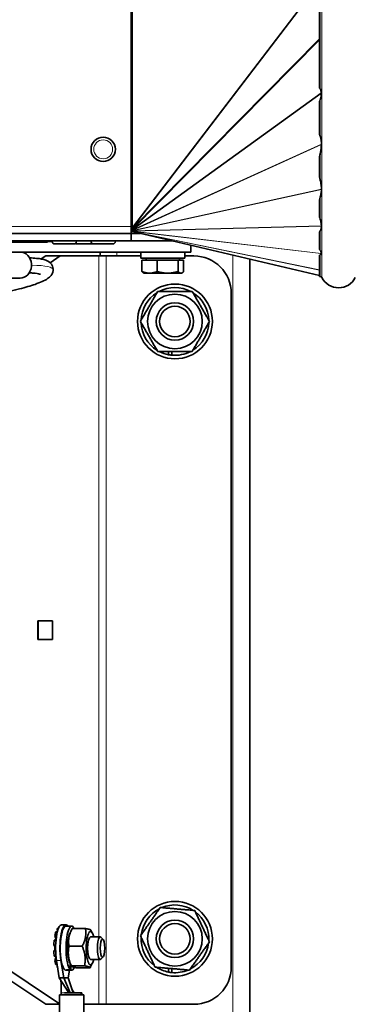
# Model space of a CAD drawing. Units: millimetres. Extents: x -375 to 3529, y -463 to 1408.
# Drawn here: x 1166 to 1256, y -163 to 100 of the extents above; entities that cross this region are included whole.
import ezdxf

# ---------------------------------------------------------------- set-up
doc = ezdxf.new("R2010")
doc.units = ezdxf.units.MM
doc.layers.add('Widoczne (ISO)', color=1, linetype='Continuous', lineweight=35)
doc.layers.add('Widoczne wąskie (ISO)', color=3, linetype='Continuous', lineweight=9)

msp = doc.modelspace()

# ---------------------------------------------------------------- linework, layer by layer
at = {"layer": 'Widoczne (ISO)'}
for p, q in [((1246.34, 81.38), (1246.34, 109.01)), ((1196.01, 107.51), (1196.01, 44.39)), ((1246.34, 69.07), (1246.34, 77.67)), ((1246.34, 57.58), (1246.34, 63.03)), ((1246.34, 46.99), (1246.34, 51.46)), ((1052.13, 42.51), (1196.01, 42.51)), ((1196.01, 44.39), (1196.01, 42.51)), ((1196.01, 44.34), (1196.17, 44.17)), ((1196.17, 44.17), (1196.01, 44.34)), ((1196.17, 43.52), (1196.01, 43.52)), ((1196.01, 43.02), (1196.17, 43.02)), ((1198.47, 42.51), (1196.01, 42.51)), ((1196.01, 42.51), (1196.01, 40.51)), ((1196.17, 44.17), (1196.17, 44.17)), ((1196.17, 44.17), (1196.29, 44.17)), ((1196.24, 43.52), (1196.17, 43.52)), ((1196.17, 43.02), (1196.17, 43.52)), ((1196.17, 43.02), (1196.29, 43.02)), ((1196.2, 43.65), (1196.34, 43.35)), ((1196.2, 43.62), (1196.34, 43.25)), ((1196.23, 43.71), (1196.34, 43.48)), ((1196.29, 44.17), (1196.34, 44.17)), ((1196.3, 43.34), (1196.34, 43.16)), ((1196.34, 43.98), (1196.34, 44.17)), ((1196.34, 43.68), (1196.34, 43.98)), ((1196.34, 43.48), (1196.34, 43.68)), ((1196.34, 43.35), (1196.34, 43.48)), ((1196.34, 43.25), (1196.34, 43.35)), ((1196.34, 43.16), (1196.34, 43.25)), ((1196.34, 43.08), (1196.34, 43.16)), ((1196.34, 43.12), (1196.34, 43.12)), ((1196.34, 43.02), (1196.34, 43.08)), ((1196.34, 43.01), (1196.34, 43.02)), ((1246.34, 31.25), (1196.34, 43.01)), ((1246.34, 38.29), (1246.34, 42.89)), ((1052.13, 40.51), (1196.01, 40.51)), ((1173.66, 40.21), (1139.35, 40.21)), ((1174.88, 40.41), (1139.38, 40.41)), ((1173.66, 40.41), (1173.66, 40.21)), ((1174.88, 40.43), (1174.88, 40.51)), ((1180.66, 39.71), (1175.6, 39.71)), ((1181.38, 40.43), (1181.38, 40.51)), ((1185.98, 39.71), (1181.48, 39.71)), ((1185.26, 40.43), (1185.26, 40.51)), ((1191.04, 39.71), (1185.98, 39.71)), ((1191.76, 40.43), (1191.76, 40.51)), ((1206.98, 40.51), (1196.01, 40.51)), ((1211.93, 37.51), (848.93, 37.51)), ((1187.68, 36.51), (1187.68, 37.51)), ((1198.53, 35.91), (1198.53, 37.51)), ((1210.33, 35.91), (1210.33, 37.51)), ((1211.93, 37.51), (1211.93, 39.35)), ((1171.93, 35.7), (1173.15, 36.51)), ((1173.15, 36.51), (1177.02, 36.51)), ((1177.02, 36.51), (1174.31, 34.7)), ((1177.02, 36.51), (1187.34, 36.51)), ((1187.34, 36.51), (1189.27, 36.51)), ((1189.27, 36.51), (1198.53, 36.51)), ((1198.53, 35.91), (1210.33, 35.91)), ((1198.86, 35.41), (1198.86, 32.36)), ((1198.86, 35.41), (1202.94, 35.41)), ((1199.99, 35.41), (1199.99, 35.91)), ((1202.94, 35.41), (1208.52, 35.41)), ((1202.94, 35.41), (1202.94, 32.36)), ((1208.52, 35.41), (1210.01, 35.41)), ((1208.52, 35.41), (1208.52, 32.36)), ((1208.87, 35.41), (1208.87, 35.91)), ((1210.01, 35.41), (1210.01, 32.36)), ((1210.33, 36.51), (1212.74, 36.51)), ((1227.68, -170.99), (1227.68, 35.64)), ((1246.34, 31.01), (1246.34, 36.7)), ((1199.43, 31.91), (1199.26, 32.01)), ((1199.43, 31.91), (1200.9, 31.91)), ((1200.9, 31.91), (1205.73, 31.91)), ((1205.73, 31.91), (1209.26, 31.91)), ((1209.26, 31.91), (1209.43, 31.91)), ((1209.43, 31.91), (1209.61, 32.01)), ((1162.92, 30.56), (1166.32, 30.56)), ((1246.34, 31.01), (1246.53, 31.01)), ((1222.74, 26.51), (1222.74, -153.49)), ((1205.97, 10.12), (1205.97, 11.01)), ((1206.85, 11.01), (1206.85, 10)), ((1171.08, -60.99), (1174.96, -60.99)), ((1171.08, -65.99), (1171.08, -60.99)), ((1171.1, -65.99), (1171.1, -60.99)), ((1174.96, -60.99), (1174.96, -65.99)), ((1174.96, -65.99), (1171.08, -65.99)), ((1173.15, -163.49), (1124.51, -131)), ((1128.38, -131), (1176.81, -163.35)), ((1176.25, -144.13), (1175.86, -144.13)), ((1176.19, -143.41), (1176.47, -143.41)), ((1176.26, -144.09), (1176.19, -143.41)), ((1176.62, -143.04), (1176.55, -143.04)), ((1178.57, -142.24), (1177.41, -142.24)), ((1178.57, -142.59), (1180.11, -142.59)), ((1179.58, -144.55), (1180.09, -143.51)), ((1183.77, -143.25), (1180.22, -143.25)), ((1185.67, -144.55), (1185.25, -143.7)), ((1175.88, -146.39), (1175.42, -146.39)), ((1175.6, -145.14), (1176.04, -145.14)), ((1175.8, -145.74), (1175.6, -145.14)), ((1185.13, -145.49), (1187.73, -145.49)), ((1188.49, -146.19), (1187.94, -145.6)), ((1175.32, -147.77), (1175.8, -147.77)), ((1175.57, -147.9), (1175.32, -147.77)), ((1175.32, -149.21), (1175.57, -149.08)), ((1175.8, -149.21), (1175.32, -149.21)), ((1182.91, -147.97), (1179.36, -147.97)), ((1175.42, -150.59), (1175.88, -150.59)), ((1175.6, -151.84), (1175.8, -151.24)), ((1176.04, -151.84), (1175.6, -151.84)), ((1176.04, -151.8), (1176.79, -156.44)), ((1177.95, -156.44), (1177.19, -151.8)), ((1179.58, -152.43), (1180, -153.28)), ((1185.13, -151.49), (1187.73, -151.49)), ((1185.67, -152.43), (1185.16, -153.47)), ((1188.49, -150.79), (1187.94, -151.38)), ((1175.86, -152.85), (1176.21, -152.85)), ((1176.19, -153.57), (1176.24, -153.07)), ((1176.32, -153.57), (1176.19, -153.57)), ((1178.51, -154.39), (1178.51, -154.31)), ((1178.57, -154.39), (1180.11, -154.39)), ((1179.52, -154.39), (1179.19, -156.44)), ((1179.66, -154.12), (1179.69, -152.66)), ((1179.85, -152.99), (1179.82, -154.28)), ((1183.54, -153.21), (1179.99, -153.21)), ((1185.03, -153.73), (1181.48, -153.73)), ((1205.97, -154.88), (1205.97, -153.87)), ((1206.85, -153.95), (1206.85, -155)), ((1179.35, -160.44), (1176.79, -156.44)), ((1177.95, -156.44), (1176.79, -156.44)), ((1178.57, -156.44), (1177.95, -156.44)), ((1179.66, -160.44), (1177.95, -156.44)), ((1179.19, -156.44), (1178.57, -156.44)), ((1180.46, -160.44), (1179.19, -156.44)), ((1177.31, -160.94), (1177.31, -160.44)), ((1179.35, -160.44), (1178.19, -160.44)), ((1182.6, -160.44), (1179.35, -160.44)), ((1180.78, -160.44), (1180.19, -159.59)), ((1182.6, -160.94), (1182.6, -160.44)), ((1182.6, -160.44), (1182.79, -160.44)), ((1182.79, -160.44), (1182.79, -160.94)), ((1182.81, -160.44), (1182.79, -160.44)), ((1182.81, -160.94), (1182.81, -160.44)), ((1176.81, -160.94), (1183.31, -160.94)), ((1176.81, -160.94), (1176.81, -166.74)), ((1183.31, -160.94), (1183.31, -166.74)), ((1176.81, -163.49), (1173.15, -163.49)), ((1187.34, -163.49), (1183.31, -163.49)), ((1189.27, -163.49), (1187.34, -163.49)), ((1212.74, -163.49), (1189.27, -163.49))]:
    msp.add_line(p, q, dxfattribs=at)
for centre, radius in [((1188.51, 65.01), 3.25), ((1207.68, 19.01), 10), ((1207.68, 19.01), 7.3), ((1207.68, 19.01), 5), ((1207.68, 19.01), 4.08), ((1207.68, -145.99), 10), ((1207.68, -145.99), 7.3), ((1207.68, -145.99), 5), ((1207.68, -145.99), 4.08)]:
    msp.add_circle(centre, radius, dxfattribs=at)
for centre, radius, start, end in [((1196.29, 42.77), 0.25, 76.7698, 90.0198), ((1175.6, 40.43), 0.72, 180, 270), ((1180.66, 40.43), 0.72, 270, 0), ((1181.48, 40.43), 0.72, 235.4617, 270), ((1185.98, 40.43), 0.72, 180, 270), ((1191.04, 40.43), 0.72, 270, 0), ((1212.74, 26.51), 10, 0, 90), ((1246.53, 30.51), 0.5, 27.0357, 90), ((1251.43, 33.01), 5, 207.0357, 332.9643), ((1207.68, 19.01), 9.05, 122.126, 177.874), ((1207.68, 19.01), 9.05, 62.126, 117.874), ((1207.68, 19.01), 9.05, 2.126, 57.874), ((1207.68, 19.01), 9.05, 182.126, 237.874), ((1207.68, 19.01), 9.05, 302.126, 357.874), ((1207.68, 19.01), 9.05, 242.126, 259.1074), ((1207.68, 19.01), 9.05, 264.7368, 297.874), ((1207.68, 19.01), 9.05, 259.1074, 264.7368), ((1207.68, -145.99), 9.05, 117.175, 172.923), ((1207.68, -145.99), 9.05, 57.175, 112.923), ((1207.68, -145.99), 9.05, 357.175, 52.923), ((1207.68, -145.99), 9.05, 177.175, 232.923), ((1207.68, -145.99), 9.05, 297.175, 352.923), ((1207.68, -145.99), 9.05, 237.175, 259.1074), ((1207.68, -145.99), 9.05, 259.1074, 264.7368), ((1207.68, -145.99), 9.05, 264.7368, 292.923), ((1212.74, -153.49), 10, 270, 0)]:
    msp.add_arc(centre, radius, start, end, dxfattribs=at)
for centre, major_axis, ratio, start_param, end_param in [((2069.94, 111.01), (-826.57, -23.42), 0.092544, 0.08232, 0.084899), ((1584.15, 111.01), (-338.34, -39.39), 0.205799, 6.189891, 6.19822), ((1584.15, 111.01), (-338.34, -39.39), 0.205799, 0.037054, 0.045384), ((1506.15, 111.01), (-259.77, -53.61), 0.228588, 6.178142, 6.191997), ((1506.15, 111.01), (-259.77, -53.61), 0.228588, 6.280096, 6.293951), ((1506.15, 111.01), (-259.79, -64.08), 0.18434, 6.179842, 6.193697), ((1506.15, 111.01), (-259.79, -64.08), 0.18434, 6.281796, 6.295651), ((1196.34, 43.9), (-0.207, -0.368), 0.016163, 5.272879, 5.473569), ((1196.34, 43.85), (-0.125, -0.278), 0.280847, 5.632448, 5.820092), ((1196.34, 43.95), (-0.295, -0.52), 0.033256, 1.111915, 1.348247), ((1196.34, 43.97), (-0.359, -0.717), 0.027844, 1.380632, 1.515181), ((1584.15, 111.01), (-338.35, -71.38), 0.106735, 6.191331, 6.199661), ((1166.32, 34.06), (0, 3.5), 0.866025, 3.141593, 6.113953), ((1584.15, 111.01), (-338.35, -71.38), 0.106735, 0.038495, 0.046824), ((2069.94, 111.01), (-826.57, -76.61), 0.027856, 6.193082, 6.195661), ((1178.57, -148.49), (0, 6.25), 0.258819, 5.94694, 8.412821), ((1176.73, -148.49), (0, 5.5), 0.258819, 0.654498, 0.916298), ((1177.41, -148.49), (0, 6.25), 0.258819, 0, 2.129636), ((1176.73, -148.49), (0, 5.5), 0.258819, 0.1309, 0.392699), ((1178.57, -148.49), (0, -5.9), 0.258819, 3.141593, 6.139551), ((1180.11, -148.49), (0, -5.9), 0.258819, 2.663218, 5.981415), ((1180.11, -148.49), (0, 4.45), 0.258819, 0.48262, 2.658973), ((1185.13, -148.49), (0, 4.45), 0.258819, 5.452212, 10.255751), ((1176.73, -148.49), (0, 5.5), 0.258819, 1.178097, 1.439897), ((1176.73, -148.49), (0, 4.35), 0.258819, 0.952851, 1.065745), ((1175.78, -145.87), (0, 0.165), 0.258819, 4.094444, 5.628687), ((1185.13, -148.49), (0, -3), 0.258819, 3.141593, 6.283185), ((1187.73, -148.49), (0, 3), 0.258819, 6.011967, 9.695996), ((1176.73, -148.49), (0, 5.5), 0.258819, 1.701696, 1.963495), ((1175.57, -148.06), (0, 0.165), 0.258819, 4.618042, 6.152286), ((1175.57, -148.92), (0, -0.165), 0.258819, 0.1309, 1.665143), ((1176.73, -148.49), (0, 4.35), 0.258819, 1.47645, 1.665143), ((1176.73, -148.49), (0, 5.5), 0.258819, 2.225295, 2.487094), ((1176.73, -148.49), (0, 4.35), 0.258819, 2.075848, 2.188742), ((1175.78, -151.11), (0, 0.165), 0.258819, 3.796091, 5.330334), ((1176.73, -148.49), (0, -5.5), 0.258819, 5.890486, 6.018369), ((1178.03, -148.49), (-8.31, -1.21), 0.69501, 1.507855, 1.665992), ((1179.1, -148.49), (-8.31, -1.21), 0.69501, 1.399328, 1.556103), ((1178.57, -148.49), (0, -5.9), 0.258819, 6.248079, 6.283185), ((1180.11, -148.49), (0, -5.9), 0.258819, 6.091303, 6.801313)]:
    msp.add_ellipse(centre, major_axis=major_axis, ratio=ratio, start_param=start_param, end_param=end_param, dxfattribs=at)
msp.add_ellipse((1188.32, -148.49), major_axis=(0, -2.39), ratio=0.258819, dxfattribs=at)
for points, knots in [([(1246.53, 81.18), (1246.57, 81.14), (1246.6, 81.07), (1246.69, 80.79), (1246.74, 80.52), (1246.78, 80.23), (1246.79, 80.17), (1246.8, 80.11)], [0.7274335, 0.7274335, 0.7274335, 0.7274335, 0.7467202, 0.7467202, 0.8196797, 0.8196797, 0.8388532, 0.8388532, 0.8388532, 0.8388532]), ([(1246.8, 79.91), (1246.79, 79.79), (1246.77, 79.67), (1246.73, 79.33), (1246.7, 79.11), (1246.65, 78.79), (1246.63, 78.69), (1246.58, 78.48), (1246.56, 78.38), (1246.53, 78.28)], [0.6394408, 0.6394408, 0.6394408, 0.6394408, 0.6778851, 0.6778851, 0.7473829, 0.7473829, 0.7821317, 0.7821317, 0.8168806, 0.8168806, 0.8168806, 0.8168806]), ([(1246.8, 80.11), (1246.8, 80.09), (1246.81, 80.07), (1246.81, 80.04), (1246.81, 80.03), (1246.81, 80.02), (1246.81, 80.01), (1246.81, 80), (1246.81, 80), (1246.81, 79.99), (1246.81, 79.98), (1246.81, 79.96), (1246.81, 79.95), (1246.8, 79.93), (1246.8, 79.92), (1246.8, 79.91)], [-0.08260554, -0.08260554, -0.08260554, -0.08260554, -0.07722654, -0.07722654, -0.07475937, -0.07475937, -0.07320201, -0.07320201, -0.07176601, -0.07176601, -0.06989675, -0.06989675, -0.06598891, -0.06598891, -0.06333099, -0.06333099, -0.06333099, -0.06333099]), ([(1246.53, 68.5), (1246.56, 68.41), (1246.58, 68.31), (1246.63, 68.11), (1246.65, 68.01), (1246.7, 67.7), (1246.73, 67.5), (1246.8, 67), (1246.83, 66.71), (1246.86, 66.42)], [0.8342534, 0.8342534, 0.8342534, 0.8342534, 0.8690023, 0.8690023, 0.9037512, 0.9037512, 0.9732489, 0.9732489, 1.066647, 1.066647, 1.066647, 1.066647]), ([(1246.86, 66.28), (1246.82, 65.92), (1246.78, 65.56), (1246.71, 64.98), (1246.68, 64.77), (1246.61, 64.34), (1246.58, 64.13), (1246.53, 63.92)], [0.596129, 0.596129, 0.596129, 0.596129, 0.7225545, 0.7225545, 0.8004562, 0.8004562, 0.8783578, 0.8783578, 0.8783578, 0.8783578]), ([(1246.86, 66.42), (1246.86, 66.4), (1246.86, 66.39), (1246.86, 66.37), (1246.86, 66.36), (1246.86, 66.35), (1246.86, 66.34), (1246.86, 66.32), (1246.86, 66.31), (1246.86, 66.3), (1246.86, 66.29), (1246.86, 66.28)], [-0.07875404, -0.07875404, -0.07875404, -0.07875404, -0.07508661, -0.07508661, -0.07253572, -0.07253572, -0.07023081, -0.07023081, -0.06730747, -0.06730747, -0.06492678, -0.06492678, -0.06492678, -0.06492678]), ([(1246.53, 56.76), (1246.58, 56.58), (1246.61, 56.38), (1246.68, 55.98), (1246.71, 55.77), (1246.79, 55.18), (1246.83, 54.79), (1246.87, 54.39)], [0.941663, 0.941663, 0.941663, 0.941663, 1.0195647, 1.0195647, 1.0974663, 1.0974663, 1.2408625, 1.2408625, 1.2408625, 1.2408625]), ([(1246.87, 54.29), (1246.83, 53.95), (1246.79, 53.61), (1246.71, 53.09), (1246.68, 52.91), (1246.61, 52.56), (1246.58, 52.38), (1246.53, 52.21)], [0.5791583, 0.5791583, 0.5791583, 0.5791583, 0.7225545, 0.7225545, 0.8004562, 0.8004562, 0.8783578, 0.8783578, 0.8783578, 0.8783578]), ([(1246.87, 54.39), (1246.87, 54.39), (1246.87, 54.38), (1246.88, 54.37), (1246.88, 54.36), (1246.88, 54.35), (1246.88, 54.34), (1246.88, 54.32), (1246.88, 54.32), (1246.87, 54.3), (1246.87, 54.3), (1246.87, 54.29)], [-0.06878659, -0.06878659, -0.06878659, -0.06878659, -0.06691937, -0.06691937, -0.06375045, -0.06375045, -0.06108704, -0.06108704, -0.05795648, -0.05795648, -0.05595451, -0.05595451, -0.05595451, -0.05595451]), ([(1246.53, 46.34), (1246.58, 46.19), (1246.61, 46.03), (1246.68, 45.7), (1246.71, 45.54), (1246.78, 45.09), (1246.82, 44.81), (1246.86, 44.53)], [0.941663, 0.941663, 0.941663, 0.941663, 1.0195647, 1.0195647, 1.0974663, 1.0974663, 1.2238918, 1.2238918, 1.2238918, 1.2238918]), ([(1196.3, 43.34), (1196.28, 43.39), (1196.27, 43.44), (1196.25, 43.49), (1196.24, 43.5), (1196.24, 43.51)], [0, 0, 0, 0, 0.01485584, 0.01485584, 0.01803368, 0.01803368, 0.01803368, 0.01803368]), ([(1196.34, 43.12), (1196.34, 43.15), (1196.33, 43.19), (1196.32, 43.25), (1196.31, 43.28), (1196.31, 43.31)], [0, 0, 0, 0, 0.01413468, 0.01413468, 0.02331661, 0.02331661, 0.02331661, 0.02331661]), ([(1246.86, 44.44), (1246.83, 44.28), (1246.8, 44.11), (1246.73, 43.83), (1246.7, 43.71), (1246.65, 43.53), (1246.63, 43.47), (1246.58, 43.36), (1246.56, 43.3), (1246.53, 43.24)], [0.584487, 0.584487, 0.584487, 0.584487, 0.6778851, 0.6778851, 0.7473829, 0.7473829, 0.7821317, 0.7821317, 0.8168806, 0.8168806, 0.8168806, 0.8168806]), ([(1246.86, 44.53), (1246.86, 44.53), (1246.86, 44.52), (1246.86, 44.51), (1246.86, 44.5), (1246.86, 44.49), (1246.86, 44.49), (1246.86, 44.48), (1246.86, 44.47), (1246.86, 44.46), (1246.86, 44.45), (1246.86, 44.44), (1246.86, 44.44), (1246.86, 44.44)], [-0.05038491, -0.05038491, -0.05038491, -0.05038491, -0.04864839, -0.04864839, -0.04556033, -0.04556033, -0.04326373, -0.04326373, -0.04085272, -0.04085272, -0.03721185, -0.03721185, -0.03680192, -0.03680192, -0.03680192, -0.03680192]), ([(1246.53, 38.01), (1246.56, 37.97), (1246.58, 37.92), (1246.63, 37.82), (1246.65, 37.77), (1246.7, 37.61), (1246.73, 37.51), (1246.77, 37.34), (1246.79, 37.28), (1246.8, 37.21)], [0.8342534, 0.8342534, 0.8342534, 0.8342534, 0.8690023, 0.8690023, 0.9037512, 0.9037512, 0.9732489, 0.9732489, 1.0116932, 1.0116932, 1.0116932, 1.0116932]), ([(1246.8, 37.13), (1246.79, 37.11), (1246.78, 37.09), (1246.74, 37), (1246.69, 36.91), (1246.6, 36.82), (1246.57, 36.8), (1246.53, 36.78)], [0.6134492, 0.6134492, 0.6134492, 0.6134492, 0.6326227, 0.6326227, 0.7055822, 0.7055822, 0.7248689, 0.7248689, 0.7248689, 0.7248689]), ([(1246.8, 37.21), (1246.8, 37.21), (1246.8, 37.2), (1246.81, 37.19), (1246.81, 37.19), (1246.81, 37.18), (1246.81, 37.18), (1246.81, 37.17), (1246.81, 37.17), (1246.81, 37.17), (1246.81, 37.16), (1246.81, 37.16), (1246.81, 37.15), (1246.81, 37.14), (1246.8, 37.14), (1246.8, 37.13)], [-0.05787762, -0.05787762, -0.05787762, -0.05787762, -0.05460792, -0.05460792, -0.0517911, -0.0517911, -0.05028503, -0.05028503, -0.04916683, -0.04916683, -0.04777664, -0.04777664, -0.04548037, -0.04548037, -0.0410872, -0.0410872, -0.0410872, -0.0410872]), ([(1168.84, 36.01), (1169.51, 35.98), (1170.13, 35.93), (1171.66, 35.77), (1172.44, 35.63), (1173.64, 35.18), (1174.12, 34.96), (1174.72, 34.24), (1174.86, 34.02), (1175.16, 33.28), (1175.18, 32.69), (1174.94, 31.83), (1174.76, 31.53), (1174.29, 30.92), (1173.98, 30.68), (1172.8, 29.87), (1171.73, 29.42), (1169.14, 28.52), (1167.74, 28.1), (1163.42, 26.98), (1160.04, 26.25), (1152.74, 24.95), (1148.77, 24.35), (1140.75, 23.36), (1136.62, 22.94), (1128.54, 22.32), (1124.49, 22.1), (1118.55, 21.92), (1116.47, 21.88), (1114.46, 21.86)], [0.532113, 0.532113, 0.532113, 0.532113, 0.995864, 0.995864, 1.786786, 1.786786, 2.270503, 2.270503, 2.434534, 2.434534, 2.743751, 2.743751, 2.996157, 2.996157, 3.378972, 3.378972, 4.383285, 4.383285, 5.200766, 5.200766, 6.57411, 6.57411, 7.852022, 7.852022, 9.070257, 9.070257, 10.291266, 10.291266, 10.974225, 10.974225, 10.974225, 10.974225]), ([(1171.8, 31.6), (1171.8, 31.6), (1171.69, 31.64), (1171.19, 31.77), (1170.59, 31.87), (1169.51, 31.96), (1169.16, 31.99), (1168.77, 32.01)], [8.979345, 8.979345, 8.979345, 8.979345, 9.324528, 9.324528, 10.002328, 10.002328, 10.294114, 10.294114, 10.294114, 10.294114]), ([(1177.31, -160.44), (1177.31, -159.85), (1177.31, -159.27), (1177.29, -158.36), (1177.29, -158.04), (1177.26, -157.6), (1177.24, -157.46), (1177.22, -157.28), (1177.21, -157.22), (1177.18, -157.09), (1177.16, -157.03), (1177.13, -156.98), (1177.12, -156.97), (1177.12, -156.96)], [0, 0, 0, 0, 0.1757603, 0.1757603, 0.2730614, 0.2730614, 0.322487, 0.322487, 0.3525598, 0.3525598, 0.4131091, 0.4131091, 0.4416462, 0.4416462, 0.4416462, 0.4416462])]:
    msp.add_open_spline(points, degree=3, knots=knots, dxfattribs=at)
msp.add_open_spline([(1196.34, 43.04), (1196.34, 43.06), (1196.34, 43.09), (1196.34, 43.12)], degree=3, dxfattribs=at)
for points, weights in [([(1199.26, 32.01), (1199.07, 32.12), (1198.86, 32.36)], [1.01895191952, 1.01967314131, 1]), ([(1198.86, 32.36), (1199.95, 31.91), (1200.9, 31.91)], [1, 1.0379548493, 1]), ([(1200.9, 31.91), (1201.85, 31.91), (1202.94, 32.36)], [1, 1.0379548493, 1]), ([(1202.94, 32.36), (1204.43, 31.91), (1205.73, 31.91)], [1, 1.0379548493, 1]), ([(1205.73, 31.91), (1207.02, 31.91), (1208.52, 32.36)], [1, 1.0379548493, 1]), ([(1208.52, 32.36), (1208.92, 31.91), (1209.26, 31.91)], [1, 1.0379548493, 1]), ([(1209.26, 31.91), (1209.61, 31.91), (1210.01, 32.36)], [1, 1.0379548493, 1]), ([(1198.45, 19.01), (1200.76, 23.01), (1203.06, 27.01)], [1, 1.15470053838, 1]), ([(1203.06, 27.01), (1207.68, 27.01), (1212.3, 27.01)], [1, 1.15470053838, 1]), ([(1212.3, 27.01), (1214.61, 23.01), (1216.92, 19.01)], [1, 1.15470053838, 1]), ([(1203.06, 11.01), (1200.76, 15.01), (1198.45, 19.01)], [1, 1.15470053838, 1]), ([(1216.92, 19.01), (1214.61, 15.01), (1212.3, 11.01)], [1, 1.15470053838, 1]), ([(1212.3, 11.01), (1207.68, 11.01), (1203.06, 11.01)], [1, 1.15470053838, 1]), ([(1198.48, -145.19), (1201.13, -141.41), (1203.77, -137.62)], [1, 1.15470053838, 1]), ([(1203.77, -137.62), (1208.37, -138.02), (1212.98, -138.42)], [1, 1.15470053838, 1]), ([(1212.98, -138.42), (1214.93, -142.6), (1216.89, -146.79)], [1, 1.15470053838, 1]), ([(1180.22, -143.25), (1178.99, -145.61), (1179.36, -147.97)], [1, 1.15470053838, 1]), ([(1182.91, -147.97), (1184.14, -145.61), (1183.77, -143.25)], [1, 1.15470053838, 1]), ([(1183.77, -143.25), (1185.14, -143.48), (1185.25, -143.7)], [1, 1.13485397662, 1.03460088508]), ([(1202.39, -153.56), (1200.44, -149.38), (1198.48, -145.19)], [1, 1.15470053838, 1]), ([(1216.89, -146.79), (1214.24, -150.57), (1211.59, -154.36)], [1, 1.15470053838, 1]), ([(1179.36, -147.97), (1178.87, -150.59), (1179.99, -153.21)], [1, 1.15470053838, 1]), ([(1183.54, -153.21), (1184.03, -150.59), (1182.91, -147.97)], [1, 1.15470053838, 1]), ([(1179.99, -153.21), (1179.93, -153.47), (1181.48, -153.73)], [1, 1.15470053838, 1]), ([(1185.03, -153.73), (1185.09, -153.47), (1183.54, -153.21)], [1, 1.15470053838, 1]), ([(1185.16, -153.47), (1185.09, -153.6), (1185.03, -153.73)], [1.01416332951, 1.0074394203, 1]), ([(1211.59, -154.36), (1206.99, -153.96), (1202.39, -153.56)], [1, 1.15470053838, 1])]:
    msp.add_rational_spline(points, weights, degree=2, dxfattribs=at)
at = {"layer": 'Widoczne wąskie (ISO)'}
for p, q in [((1245.82, 109.01), (1196.34, 44.17)), ((1245.97, 109.01), (1196.34, 43.98)), ((1246.53, 81.18), (1246.53, 109.01)), ((1246.97, 30.74), (1246.97, 109.01)), ((1196.29, 44.17), (1196.29, 107.51)), ((1196.34, 44.17), (1196.34, 107.51)), ((1246.34, 94.54), (1196.34, 43.98)), ((1246.34, 94.25), (1196.34, 43.68)), ((1246.8, 80.11), (1196.34, 43.68)), ((1246.8, 79.91), (1196.34, 43.48)), ((1246.53, 68.5), (1246.53, 78.28)), ((1246.86, 66.42), (1196.34, 43.48)), ((1246.86, 66.28), (1196.34, 43.35)), ((1246.53, 56.76), (1246.53, 63.92)), ((1246.87, 54.39), (1196.34, 43.35)), ((1246.87, 54.29), (1196.34, 43.25)), ((1246.53, 46.34), (1246.53, 52.21)), ((1052.13, 44.39), (1196.01, 44.39)), ((1196.29, 43.02), (1196.29, 43.37)), ((1196.3, 43.83), (1196.34, 43.68)), ((1246.86, 44.53), (1196.34, 43.25)), ((1246.86, 44.44), (1196.34, 43.16)), ((1246.8, 37.21), (1196.34, 43.16)), ((1196.34, 43.12), (1196.34, 43.08)), ((1246.34, 32.8), (1196.34, 43.08)), ((1246.8, 37.13), (1196.34, 43.08)), ((1246.34, 31.26), (1196.34, 43.02)), ((1246.34, 32.74), (1196.34, 43.02)), ((1246.53, 38.01), (1246.53, 43.24)), ((1174.88, 40.43), (1181.38, 40.43)), ((1181.38, 40.43), (1185.26, 40.43)), ((1185.26, 40.43), (1191.76, 40.43)), ((1192.18, 36.51), (1192.18, 37.51)), ((1187.34, 36.51), (1187.34, -145.49)), ((1189.27, 36.51), (1189.27, -163.49)), ((1223.18, -166.49), (1223.18, 36.7)), ((1246.53, 31.01), (1246.53, 36.78)), ((1175.95, -145.74), (1175.8, -145.74)), ((1175.81, -145.97), (1175.93, -145.97)), ((1175.8, -147.9), (1175.57, -147.9)), ((1175.57, -149.08), (1175.8, -149.08)), ((1175.61, -148.08), (1175.79, -148.08)), ((1175.79, -148.9), (1175.61, -148.9)), ((1175.8, -151.24), (1175.95, -151.24)), ((1175.93, -151.01), (1175.81, -151.01)), ((1177.19, -151.8), (1176.04, -151.8)), ((1187.34, -151.49), (1187.34, -163.49)), ((1178.19, -160.44), (1177.31, -160.44))]:
    msp.add_line(p, q, dxfattribs=at)
msp.add_circle((1188.51, 65.01), 2.53, dxfattribs=at)
for centre in [(1207.68, 19.01), (1207.68, 19.01), (1207.68, -145.99), (1207.68, -145.99)]:
    msp.add_arc(centre, 4.1, 170, 80, dxfattribs=at)
msp.add_open_spline([(1169.35, 34.05), (1173.34, 33.97), (1175.15, 33.5), (1175.14, 32.81)], degree=3, dxfattribs=at)

doc.saveas('drawing.dxf')
